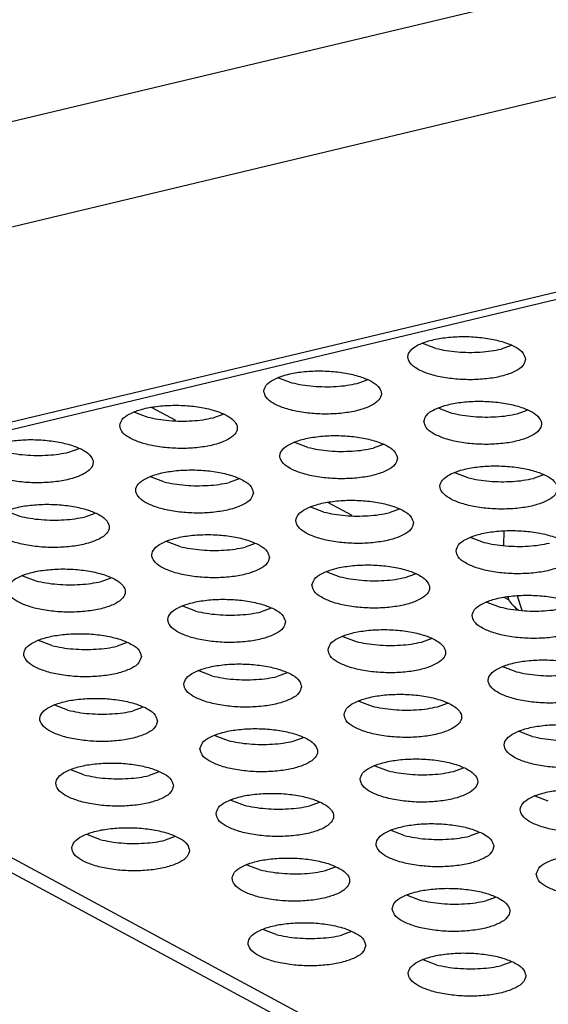
# Model space of a CAD drawing. Units: millimetres. Extents: x -40 to 554, y 10 to 430.
# Drawn here: x 350 to 353, y 342 to 348 of the extents above; entities that cross this region are included whole.
import ezdxf

# ---------------------------------------------------------------- set-up
doc = ezdxf.new("R2010")
doc.units = ezdxf.units.MM

# ---------------------------------------------------------------- blocks, each defined once
blk = doc.blocks.new('flachkopfschraube_m5x2_02_02_02_02_02_02_02__57', base_point=(2115.932, 2067.293))
at = {"color": 1, "linetype": 'Continuous'}
for p, q in [((2124.872, 2073.205), (2124.904, 2073.178)), ((2124.904, 2073.178), (2124.962, 2072.978)), ((2115.932, 2070.495), (2115.944, 2070.995)), ((2126.923, 2071.126), (2126.946, 2070.976)), ((2117.758, 2070.683), (2117.759, 2070.727)), ((2126.938, 2070.618), (2126.946, 2070.976)), ((2116.121, 2068.599), (2116.066, 2068.746)), ((2116.396, 2068.779), (2116.405, 2068.794)), ((2116.555, 2068.285), (2116.396, 2068.779)), ((2126.241, 2068.859), (2126.328, 2068.512)), ((2126.898, 2068.929), (2126.898, 2068.931)), ((2126.898, 2068.931), (2126.898, 2068.929)), ((2116.327, 2068.382), (2116.414, 2068.304)), ((2126.775, 2068.525), (2126.709, 2068.45)), ((2122.226, 2067.759), (2123.091, 2067.293))]:
    blk.add_line(p, q, dxfattribs=at)
for points in [[(2126.775, 2068.525), (2126.865, 2068.725), (2126.898, 2068.929)], [(2116.121, 2068.599), (2116.216, 2068.489), (2116.327, 2068.382)]]:
    blk.add_spline(points, degree=3, dxfattribs=at)
blk = doc.blocks.new('ansaugblende_lochung_rv4_6_bg61_wandstehend__64', base_point=(2079.808, 2045.726))
at = {"color": 1, "linetype": 'Continuous'}
for p, q in [((2113.618, 2077.208), (2113.17, 2077.373)), ((2116.181, 2077.309), (2115.84, 2077.184)), ((2108.269, 2076.203), (2108.718, 2076.038)), ((2110.939, 2076.014), (2111.281, 2076.139)), ((2103.369, 2075.034), (2103.818, 2074.869)), ((2104.775, 2074.749), (2103.951, 2075.193)), ((2113.716, 2075.172), (2114.164, 2075.006)), ((2116.386, 2074.982), (2116.727, 2075.107)), ((2106.039, 2074.845), (2106.38, 2074.97)), ((2109.264, 2073.837), (2108.815, 2074.002)), ((2101.138, 2073.675), (2101.48, 2073.8)), ((2111.827, 2073.938), (2111.485, 2073.813)), ((2104.364, 2072.667), (2103.915, 2072.833)), ((2106.926, 2072.768), (2106.585, 2072.643)), ((2114.71, 2072.805), (2114.262, 2072.97)), ((2117.273, 2072.906), (2116.932, 2072.781)), ((2099.015, 2071.663), (2099.463, 2071.498)), ((2109.81, 2071.636), (2109.361, 2071.801)), ((2110.767, 2071.516), (2109.943, 2071.96)), ((2112.373, 2071.737), (2112.031, 2071.612)), ((2101.684, 2071.474), (2102.026, 2071.599)), ((2114.808, 2070.769), (2115.256, 2070.604)), ((2104.91, 2070.466), (2104.461, 2070.631)), ((2107.472, 2070.567), (2107.131, 2070.442)), ((2125.08, 2045.898), (2080.458, 2069.972)), ((2123.902, 2046.028), (2079.808, 2069.817)), ((2099.561, 2069.462), (2100.009, 2069.297)), ((2102.23, 2069.273), (2102.572, 2069.398)), ((2109.907, 2069.6), (2110.356, 2069.434)), ((2112.577, 2069.411), (2112.919, 2069.535)), ((2116.108, 2068.634), (2115.936, 2068.727)), ((2105.456, 2068.265), (2105.007, 2068.43)), ((2108.018, 2068.366), (2107.677, 2068.241)), ((2115.354, 2068.568), (2115.802, 2068.403)), ((2110.453, 2067.399), (2110.902, 2067.233)), ((2113.123, 2067.209), (2113.465, 2067.334)), ((2100.555, 2067.095), (2100.107, 2067.261)), ((2103.118, 2067.196), (2102.776, 2067.071)), ((2116.348, 2066.202), (2115.9, 2066.367)), ((2106.002, 2066.064), (2105.553, 2066.229)), ((2108.564, 2066.165), (2108.223, 2066.04)), ((2101.101, 2064.894), (2100.653, 2065.06)), ((2103.664, 2064.995), (2103.322, 2064.87)), ((2110.999, 2065.197), (2111.448, 2065.032)), ((2113.669, 2065.008), (2114.011, 2065.133)), ((2106.099, 2064.028), (2106.548, 2063.863)), ((2108.769, 2063.839), (2109.11, 2063.964)), ((2116.894, 2064), (2116.446, 2064.166)), ((2111.545, 2062.996), (2111.994, 2062.831)), ((2101.647, 2062.693), (2101.199, 2062.858)), ((2104.21, 2062.794), (2103.868, 2062.669)), ((2114.215, 2062.807), (2114.557, 2062.932)), ((2117.44, 2061.799), (2116.992, 2061.965)), ((2106.645, 2061.827), (2107.094, 2061.661)), ((2109.315, 2061.637), (2109.656, 2061.762)), ((2102.193, 2060.492), (2101.745, 2060.657)), ((2104.756, 2060.593), (2104.414, 2060.468)), ((2112.54, 2060.63), (2112.091, 2060.795)), ((2115.103, 2060.731), (2114.761, 2060.606)), ((2107.191, 2059.625), (2107.64, 2059.46)), ((2109.861, 2059.436), (2110.202, 2059.561)), ((2112.637, 2058.594), (2113.086, 2058.428)), ((2115.307, 2058.405), (2115.649, 2058.53)), ((2108.186, 2057.259), (2107.737, 2057.424)), ((2110.748, 2057.36), (2110.407, 2057.235)), ((2113.632, 2056.227), (2113.183, 2056.393)), ((2116.195, 2056.328), (2115.853, 2056.203))]:
    blk.add_line(p, q, dxfattribs=at)
for points in [[(2116.664, 2076.829), (2116.588, 2077.037), (2116.356, 2077.233), (2115.987, 2077.399), (2115.511, 2077.523), (2114.966, 2077.594), (2114.397, 2077.608), (2113.85, 2077.562), (2113.368, 2077.46), (2112.992, 2077.311), (2112.751, 2077.127), (2112.665, 2076.922), (2112.741, 2076.714), (2112.973, 2076.519), (2113.342, 2076.352), (2113.818, 2076.228), (2114.363, 2076.157), (2114.932, 2076.144), (2115.48, 2076.19), (2115.961, 2076.291), (2116.337, 2076.44), (2116.578, 2076.624), (2116.664, 2076.829)], [(2113.618, 2077.208), (2113.969, 2077.136), (2114.347, 2077.09), (2114.738, 2077.072), (2115.127, 2077.082)], [(2115.127, 2077.082), (2115.499, 2077.12), (2115.84, 2077.184)], [(2107.765, 2075.753), (2107.841, 2075.544), (2108.073, 2075.349), (2108.442, 2075.183), (2108.918, 2075.059), (2109.463, 2074.987), (2110.032, 2074.974), (2110.579, 2075.02), (2111.061, 2075.122), (2111.437, 2075.271), (2111.678, 2075.455), (2111.764, 2075.659), (2111.688, 2075.868), (2111.456, 2076.063), (2111.087, 2076.229), (2110.61, 2076.353), (2110.066, 2076.425), (2109.497, 2076.438), (2108.949, 2076.392), (2108.468, 2076.29), (2108.091, 2076.141), (2107.851, 2075.957), (2107.765, 2075.753)], [(2108.718, 2076.038), (2109.068, 2075.966), (2109.446, 2075.921), (2109.837, 2075.902), (2110.226, 2075.912), (2110.598, 2075.95), (2110.939, 2076.014)], [(2113.211, 2074.721), (2113.287, 2074.513), (2113.519, 2074.318), (2113.888, 2074.151), (2114.364, 2074.027), (2114.909, 2073.956), (2115.478, 2073.943), (2116.026, 2073.989), (2116.507, 2074.09), (2116.883, 2074.239), (2117.124, 2074.423), (2117.21, 2074.628), (2117.134, 2074.836), (2116.902, 2075.031), (2116.533, 2075.198), (2116.057, 2075.322), (2115.512, 2075.393), (2114.943, 2075.406), (2114.396, 2075.36), (2113.914, 2075.259), (2113.538, 2075.11), (2113.297, 2074.926), (2113.211, 2074.721)], [(2102.864, 2074.583), (2102.941, 2074.375), (2103.173, 2074.18), (2103.542, 2074.013), (2104.018, 2073.889), (2104.562, 2073.818), (2105.131, 2073.805), (2105.679, 2073.851), (2106.16, 2073.952), (2106.537, 2074.101), (2106.778, 2074.285), (2106.863, 2074.49), (2106.787, 2074.698), (2106.555, 2074.893), (2106.186, 2075.06), (2105.71, 2075.184), (2105.165, 2075.255), (2104.596, 2075.268), (2104.049, 2075.222), (2103.567, 2075.121), (2103.191, 2074.972), (2102.95, 2074.788), (2102.864, 2074.583)], [(2114.164, 2075.006), (2114.515, 2074.935), (2114.893, 2074.889)], [(2103.818, 2074.869), (2104.168, 2074.797), (2104.546, 2074.751), (2104.937, 2074.733), (2105.326, 2074.743), (2105.698, 2074.781), (2106.039, 2074.845)], [(2114.893, 2074.889), (2115.284, 2074.871), (2115.673, 2074.881), (2116.045, 2074.918), (2116.386, 2074.982)], [(2097.964, 2073.414), (2098.04, 2073.205), (2098.272, 2073.01), (2098.641, 2072.844), (2099.117, 2072.72), (2099.662, 2072.648), (2100.231, 2072.635), (2100.779, 2072.681), (2101.26, 2072.783), (2101.636, 2072.932), (2101.877, 2073.116), (2101.963, 2073.32), (2101.887, 2073.529), (2101.655, 2073.724), (2101.286, 2073.89), (2100.81, 2074.014), (2100.265, 2074.086), (2099.696, 2074.099), (2099.148, 2074.053), (2098.667, 2073.951), (2098.291, 2073.802), (2098.05, 2073.618), (2097.964, 2073.414)], [(2112.31, 2073.458), (2112.233, 2073.667), (2112.002, 2073.862), (2111.632, 2074.028), (2111.156, 2074.152), (2110.612, 2074.224), (2110.043, 2074.237), (2109.495, 2074.191), (2109.014, 2074.089), (2108.637, 2073.94), (2108.397, 2073.756), (2108.311, 2073.552), (2108.387, 2073.343), (2108.619, 2073.148), (2108.988, 2072.982), (2109.464, 2072.858), (2110.009, 2072.786), (2110.578, 2072.773), (2111.125, 2072.819), (2111.607, 2072.921), (2111.983, 2073.07), (2112.224, 2073.254), (2112.31, 2073.458)], [(2098.917, 2073.699), (2099.268, 2073.627), (2099.646, 2073.582), (2100.037, 2073.563), (2100.426, 2073.573), (2100.798, 2073.611), (2101.138, 2073.675)], [(2109.264, 2073.837), (2109.614, 2073.765), (2109.992, 2073.719), (2110.383, 2073.701), (2110.772, 2073.711)], [(2110.772, 2073.711), (2111.144, 2073.749), (2111.485, 2073.813)], [(2107.409, 2072.289), (2107.333, 2072.497), (2107.101, 2072.692), (2106.732, 2072.859), (2106.256, 2072.983), (2105.711, 2073.054), (2105.142, 2073.067), (2104.595, 2073.021), (2104.113, 2072.92), (2103.737, 2072.771), (2103.496, 2072.587), (2103.41, 2072.382), (2103.487, 2072.174), (2103.719, 2071.978), (2104.088, 2071.812), (2104.564, 2071.688), (2105.108, 2071.617), (2105.677, 2071.603), (2106.225, 2071.65), (2106.706, 2071.751), (2107.083, 2071.9), (2107.323, 2072.084), (2107.409, 2072.289)], [(2117.756, 2072.427), (2117.68, 2072.635), (2117.448, 2072.83), (2117.079, 2072.996), (2116.603, 2073.12), (2116.058, 2073.192), (2115.489, 2073.205), (2114.942, 2073.159), (2114.46, 2073.058), (2114.084, 2072.909), (2113.843, 2072.724), (2113.757, 2072.52), (2113.833, 2072.312), (2114.065, 2072.116), (2114.434, 2071.95), (2114.91, 2071.826), (2115.455, 2071.755), (2116.024, 2071.741), (2116.572, 2071.787), (2117.053, 2071.889), (2117.429, 2072.038), (2117.67, 2072.222), (2117.756, 2072.427)], [(2104.364, 2072.667), (2104.714, 2072.596), (2105.092, 2072.55), (2105.483, 2072.532), (2105.872, 2072.542)], [(2114.71, 2072.805), (2115.061, 2072.734), (2115.439, 2072.688), (2115.83, 2072.67), (2116.219, 2072.679)], [(2116.219, 2072.679), (2116.591, 2072.717), (2116.932, 2072.781)], [(2105.872, 2072.542), (2106.244, 2072.579), (2106.585, 2072.643)], [(2112.856, 2071.257), (2112.779, 2071.465), (2112.548, 2071.661), (2112.178, 2071.827), (2111.702, 2071.951), (2111.158, 2072.022), (2110.589, 2072.036), (2110.041, 2071.99), (2109.56, 2071.888), (2109.183, 2071.739), (2108.943, 2071.555), (2108.857, 2071.35), (2108.933, 2071.142), (2109.165, 2070.947), (2109.534, 2070.78), (2110.01, 2070.657), (2110.555, 2070.585), (2111.124, 2070.572), (2111.671, 2070.618), (2112.153, 2070.719), (2112.529, 2070.868), (2112.77, 2071.053), (2112.856, 2071.257)], [(2098.51, 2071.212), (2098.586, 2071.004), (2098.818, 2070.809), (2099.187, 2070.643), (2099.663, 2070.519), (2100.208, 2070.447), (2100.777, 2070.434), (2101.325, 2070.48), (2101.806, 2070.582), (2102.182, 2070.73), (2102.423, 2070.915), (2102.509, 2071.119), (2102.433, 2071.328), (2102.201, 2071.523), (2101.832, 2071.689), (2101.356, 2071.813), (2100.811, 2071.884), (2100.242, 2071.898), (2099.694, 2071.852), (2099.213, 2071.75), (2098.837, 2071.601), (2098.596, 2071.417), (2098.51, 2071.212)], [(2099.463, 2071.498), (2099.814, 2071.426), (2100.192, 2071.38)], [(2100.192, 2071.38), (2100.583, 2071.362), (2100.972, 2071.372), (2101.344, 2071.41), (2101.684, 2071.474)], [(2109.81, 2071.636), (2110.16, 2071.564), (2110.538, 2071.518), (2110.929, 2071.5), (2111.318, 2071.51)], [(2111.318, 2071.51), (2111.69, 2071.548), (2112.031, 2071.612)], [(2114.303, 2070.319), (2114.379, 2070.11), (2114.611, 2069.915), (2114.98, 2069.749), (2115.456, 2069.625), (2116.001, 2069.553), (2116.57, 2069.54), (2117.118, 2069.586), (2117.599, 2069.688), (2117.975, 2069.837), (2118.216, 2070.021), (2118.302, 2070.225), (2118.226, 2070.434), (2117.994, 2070.629), (2117.625, 2070.795), (2117.149, 2070.919), (2116.604, 2070.991), (2116.035, 2071.004), (2115.488, 2070.958), (2115.006, 2070.856), (2114.63, 2070.707), (2114.389, 2070.523), (2114.303, 2070.319)], [(2107.955, 2070.088), (2107.879, 2070.296), (2107.647, 2070.491), (2107.278, 2070.657), (2106.802, 2070.781), (2106.257, 2070.853), (2105.688, 2070.866), (2105.141, 2070.82), (2104.659, 2070.718), (2104.283, 2070.57), (2104.042, 2070.385), (2103.956, 2070.181), (2104.033, 2069.973), (2104.265, 2069.777), (2104.634, 2069.611), (2105.11, 2069.487), (2105.654, 2069.416), (2106.223, 2069.402), (2106.771, 2069.448), (2107.252, 2069.55), (2107.629, 2069.699), (2107.869, 2069.883), (2107.955, 2070.088)], [(2104.91, 2070.466), (2105.26, 2070.395), (2105.638, 2070.349), (2106.029, 2070.33), (2106.418, 2070.34)], [(2106.418, 2070.34), (2106.79, 2070.378), (2107.131, 2070.442)], [(2115.256, 2070.604), (2115.607, 2070.532), (2115.985, 2070.487)], [(2115.985, 2070.487), (2116.376, 2070.468), (2116.765, 2070.478), (2117.137, 2070.516), (2117.478, 2070.58)], [(2099.056, 2069.011), (2099.132, 2068.803), (2099.364, 2068.608), (2099.733, 2068.441), (2100.209, 2068.318), (2100.754, 2068.246), (2101.323, 2068.233), (2101.871, 2068.279), (2102.352, 2068.38), (2102.728, 2068.529), (2102.969, 2068.713), (2103.055, 2068.918), (2102.979, 2069.126), (2102.747, 2069.322), (2102.378, 2069.488), (2101.902, 2069.612), (2101.357, 2069.683), (2100.788, 2069.697), (2100.24, 2069.651), (2099.759, 2069.549), (2099.383, 2069.4), (2099.142, 2069.216), (2099.056, 2069.011)], [(2109.403, 2069.149), (2109.479, 2068.941), (2109.711, 2068.746), (2110.08, 2068.579), (2110.556, 2068.455), (2111.101, 2068.384), (2111.67, 2068.371), (2112.217, 2068.417), (2112.699, 2068.518), (2113.075, 2068.667), (2113.316, 2068.851), (2113.402, 2069.056), (2113.325, 2069.264), (2113.093, 2069.459), (2112.724, 2069.626), (2112.248, 2069.75), (2111.704, 2069.821), (2111.135, 2069.834), (2110.587, 2069.788), (2110.106, 2069.687), (2109.729, 2069.538), (2109.489, 2069.354), (2109.403, 2069.149)], [(2110.356, 2069.434), (2110.706, 2069.363), (2111.084, 2069.317), (2111.475, 2069.299), (2111.864, 2069.309), (2112.236, 2069.346), (2112.577, 2069.411)], [(2100.009, 2069.297), (2100.36, 2069.225), (2100.738, 2069.179)], [(2100.738, 2069.179), (2101.129, 2069.161), (2101.518, 2069.171), (2101.89, 2069.209), (2102.23, 2069.273)], [(2108.501, 2067.886), (2108.425, 2068.095), (2108.193, 2068.29), (2107.824, 2068.456), (2107.348, 2068.58), (2106.803, 2068.652), (2106.234, 2068.665), (2105.687, 2068.619), (2105.205, 2068.517), (2104.829, 2068.368), (2104.588, 2068.184), (2104.502, 2067.98), (2104.579, 2067.771), (2104.811, 2067.576), (2105.18, 2067.41), (2105.656, 2067.286), (2106.2, 2067.214), (2106.769, 2067.201), (2107.317, 2067.247), (2107.798, 2067.349), (2108.175, 2067.498), (2108.415, 2067.682), (2108.501, 2067.886)], [(2114.849, 2068.117), (2114.925, 2067.909), (2115.157, 2067.714), (2115.526, 2067.548), (2116.002, 2067.424), (2116.547, 2067.352), (2117.116, 2067.339), (2117.664, 2067.385), (2118.145, 2067.487), (2118.521, 2067.635), (2118.762, 2067.82), (2118.848, 2068.024), (2118.772, 2068.233), (2118.54, 2068.428), (2118.171, 2068.594), (2117.695, 2068.718), (2117.15, 2068.79), (2116.581, 2068.803), (2116.034, 2068.757), (2115.552, 2068.655), (2115.176, 2068.506), (2114.935, 2068.322), (2114.849, 2068.117)], [(2115.802, 2068.403), (2116.153, 2068.331), (2116.531, 2068.285), (2116.922, 2068.267), (2117.311, 2068.277), (2117.683, 2068.315), (2118.024, 2068.379)], [(2105.456, 2068.265), (2105.806, 2068.193), (2106.184, 2068.148), (2106.575, 2068.129), (2106.964, 2068.139), (2107.336, 2068.177), (2107.677, 2068.241)], [(2109.949, 2066.948), (2110.025, 2066.74), (2110.257, 2066.544), (2110.626, 2066.378), (2111.102, 2066.254), (2111.647, 2066.183), (2112.216, 2066.169), (2112.763, 2066.215), (2113.245, 2066.317), (2113.621, 2066.466), (2113.862, 2066.65), (2113.948, 2066.855), (2113.871, 2067.063), (2113.639, 2067.258), (2113.27, 2067.425), (2112.794, 2067.548), (2112.25, 2067.62), (2111.681, 2067.633), (2111.133, 2067.587), (2110.652, 2067.486), (2110.275, 2067.337), (2110.035, 2067.153), (2109.949, 2066.948)], [(2103.601, 2066.717), (2103.525, 2066.925), (2103.293, 2067.12), (2102.924, 2067.287), (2102.448, 2067.411), (2101.903, 2067.482), (2101.334, 2067.495), (2100.786, 2067.449), (2100.305, 2067.348), (2099.929, 2067.199), (2099.688, 2067.015), (2099.602, 2066.81), (2099.678, 2066.602), (2099.91, 2066.407), (2100.279, 2066.24), (2100.755, 2066.116), (2101.3, 2066.045), (2101.869, 2066.032), (2102.417, 2066.078), (2102.898, 2066.179), (2103.274, 2066.328), (2103.515, 2066.512), (2103.601, 2066.717)], [(2100.555, 2067.095), (2100.906, 2067.024), (2101.284, 2066.978), (2101.675, 2066.96), (2102.064, 2066.97)], [(2102.064, 2066.97), (2102.436, 2067.007), (2102.776, 2067.071)], [(2110.902, 2067.233), (2111.252, 2067.162), (2111.63, 2067.116), (2112.021, 2067.098), (2112.41, 2067.108), (2112.782, 2067.145), (2113.123, 2067.209)], [(2109.047, 2065.685), (2108.971, 2065.894), (2108.739, 2066.089), (2108.37, 2066.255), (2107.894, 2066.379), (2107.349, 2066.45), (2106.78, 2066.464), (2106.233, 2066.418), (2105.751, 2066.316), (2105.375, 2066.167), (2105.134, 2065.983), (2105.048, 2065.778), (2105.125, 2065.57), (2105.357, 2065.375), (2105.726, 2065.209), (2106.202, 2065.085), (2106.746, 2065.013), (2107.315, 2065), (2107.863, 2065.046), (2108.344, 2065.148), (2108.721, 2065.296), (2108.961, 2065.481), (2109.047, 2065.685)], [(2119.394, 2065.823), (2119.318, 2066.031), (2119.086, 2066.227), (2118.717, 2066.393), (2118.241, 2066.517), (2117.696, 2066.588), (2117.127, 2066.602), (2116.58, 2066.556), (2116.098, 2066.454), (2115.722, 2066.305), (2115.481, 2066.121), (2115.395, 2065.916), (2115.471, 2065.708), (2115.703, 2065.513), (2116.072, 2065.346), (2116.548, 2065.223), (2117.093, 2065.151), (2117.662, 2065.138), (2118.21, 2065.184), (2118.691, 2065.285), (2119.067, 2065.434), (2119.308, 2065.619), (2119.394, 2065.823)], [(2106.002, 2066.064), (2106.352, 2065.992), (2106.73, 2065.946), (2107.121, 2065.928), (2107.51, 2065.938), (2107.882, 2065.976), (2108.223, 2066.04)], [(2116.348, 2066.202), (2116.699, 2066.13), (2117.077, 2066.084), (2117.468, 2066.066), (2117.857, 2066.076)], [(2104.147, 2064.516), (2104.071, 2064.724), (2103.839, 2064.919), (2103.47, 2065.086), (2102.994, 2065.209), (2102.449, 2065.281), (2101.88, 2065.294), (2101.332, 2065.248), (2100.851, 2065.147), (2100.475, 2064.998), (2100.234, 2064.813), (2100.148, 2064.609), (2100.224, 2064.401), (2100.456, 2064.205), (2100.825, 2064.039), (2101.301, 2063.915), (2101.846, 2063.844), (2102.415, 2063.83), (2102.963, 2063.876), (2103.444, 2063.978), (2103.82, 2064.127), (2104.061, 2064.311), (2104.147, 2064.516)], [(2110.495, 2064.747), (2110.571, 2064.538), (2110.803, 2064.343), (2111.172, 2064.177), (2111.648, 2064.053), (2112.193, 2063.982), (2112.762, 2063.968), (2113.309, 2064.014), (2113.791, 2064.116), (2114.167, 2064.265), (2114.408, 2064.449), (2114.494, 2064.654), (2114.417, 2064.862), (2114.185, 2065.057), (2113.816, 2065.223), (2113.34, 2065.347), (2112.796, 2065.419), (2112.227, 2065.432), (2111.679, 2065.386), (2111.198, 2065.284), (2110.821, 2065.136), (2110.581, 2064.951), (2110.495, 2064.747)], [(2111.448, 2065.032), (2111.798, 2064.961), (2112.176, 2064.915)], [(2112.176, 2064.915), (2112.567, 2064.896), (2112.956, 2064.906), (2113.328, 2064.944), (2113.669, 2065.008)], [(2101.101, 2064.894), (2101.452, 2064.823), (2101.83, 2064.777), (2102.221, 2064.759), (2102.61, 2064.768)], [(2102.61, 2064.768), (2102.982, 2064.806), (2103.322, 2064.87)], [(2119.94, 2063.622), (2119.864, 2063.83), (2119.632, 2064.025), (2119.263, 2064.192), (2118.787, 2064.316), (2118.242, 2064.387), (2117.673, 2064.4), (2117.126, 2064.354), (2116.644, 2064.253), (2116.268, 2064.104), (2116.027, 2063.92), (2115.941, 2063.715), (2116.017, 2063.507), (2116.249, 2063.312), (2116.618, 2063.145), (2117.094, 2063.021), (2117.639, 2062.95), (2118.208, 2062.937), (2118.756, 2062.983), (2119.237, 2063.084), (2119.613, 2063.233), (2119.854, 2063.417), (2119.94, 2063.622)], [(2105.594, 2063.577), (2105.671, 2063.369), (2105.903, 2063.174), (2106.272, 2063.007), (2106.748, 2062.883), (2107.292, 2062.812), (2107.861, 2062.799), (2108.409, 2062.845), (2108.89, 2062.946), (2109.267, 2063.095), (2109.507, 2063.279), (2109.593, 2063.484), (2109.517, 2063.692), (2109.285, 2063.888), (2108.916, 2064.054), (2108.44, 2064.178), (2107.895, 2064.249), (2107.326, 2064.263), (2106.779, 2064.217), (2106.297, 2064.115), (2105.921, 2063.966), (2105.68, 2063.782), (2105.594, 2063.577)], [(2116.894, 2064), (2117.245, 2063.929), (2117.623, 2063.883), (2118.014, 2063.865), (2118.403, 2063.875)], [(2106.548, 2063.863), (2106.898, 2063.791), (2107.276, 2063.745)], [(2107.276, 2063.745), (2107.667, 2063.727), (2108.056, 2063.737), (2108.428, 2063.775), (2108.769, 2063.839)], [(2104.693, 2062.314), (2104.617, 2062.523), (2104.385, 2062.718), (2104.016, 2062.884), (2103.54, 2063.008), (2102.995, 2063.08), (2102.426, 2063.093), (2101.878, 2063.047), (2101.397, 2062.945), (2101.021, 2062.796), (2100.78, 2062.612), (2100.694, 2062.408), (2100.77, 2062.199), (2101.002, 2062.004), (2101.371, 2061.838), (2101.847, 2061.714), (2102.392, 2061.642), (2102.961, 2061.629), (2103.509, 2061.675), (2103.99, 2061.777), (2104.366, 2061.926), (2104.607, 2062.11), (2104.693, 2062.314)], [(2111.041, 2062.546), (2111.117, 2062.337), (2111.349, 2062.142), (2111.718, 2061.976), (2112.194, 2061.852), (2112.739, 2061.78), (2113.308, 2061.767), (2113.855, 2061.813), (2114.337, 2061.915), (2114.713, 2062.064), (2114.954, 2062.248), (2115.04, 2062.452), (2114.963, 2062.661), (2114.731, 2062.856), (2114.362, 2063.022), (2113.886, 2063.146), (2113.342, 2063.218), (2112.773, 2063.231), (2112.225, 2063.185), (2111.744, 2063.083), (2111.367, 2062.934), (2111.127, 2062.75), (2111.041, 2062.546)], [(2101.647, 2062.693), (2101.998, 2062.621), (2102.376, 2062.576), (2102.767, 2062.557), (2103.156, 2062.567)], [(2103.156, 2062.567), (2103.528, 2062.605), (2103.868, 2062.669)], [(2111.994, 2062.831), (2112.344, 2062.759), (2112.722, 2062.714)], [(2112.722, 2062.714), (2113.113, 2062.695), (2113.502, 2062.705), (2113.874, 2062.743), (2114.215, 2062.807)], [(2106.14, 2061.376), (2106.217, 2061.168), (2106.449, 2060.973), (2106.818, 2060.806), (2107.294, 2060.682), (2107.838, 2060.611), (2108.407, 2060.598), (2108.955, 2060.644), (2109.436, 2060.745), (2109.813, 2060.894), (2110.053, 2061.078), (2110.139, 2061.283), (2110.063, 2061.491), (2109.831, 2061.686), (2109.462, 2061.853), (2108.986, 2061.977), (2108.441, 2062.048), (2107.872, 2062.061), (2107.325, 2062.015), (2106.843, 2061.914), (2106.467, 2061.765), (2106.226, 2061.581), (2106.14, 2061.376)], [(2120.486, 2061.421), (2120.41, 2061.629), (2120.178, 2061.824), (2119.809, 2061.991), (2119.333, 2062.114), (2118.788, 2062.186), (2118.219, 2062.199), (2117.671, 2062.153), (2117.19, 2062.052), (2116.814, 2061.903), (2116.573, 2061.718), (2116.487, 2061.514), (2116.563, 2061.306), (2116.795, 2061.11), (2117.164, 2060.944), (2117.64, 2060.82), (2118.185, 2060.749), (2118.754, 2060.735), (2119.302, 2060.781), (2119.783, 2060.883), (2120.159, 2061.032), (2120.4, 2061.216), (2120.486, 2061.421)], [(2107.094, 2061.661), (2107.444, 2061.59), (2107.822, 2061.544)], [(2107.822, 2061.544), (2108.213, 2061.526), (2108.602, 2061.536), (2108.974, 2061.573), (2109.315, 2061.637)], [(2115.586, 2060.251), (2115.509, 2060.459), (2115.277, 2060.655), (2114.908, 2060.821), (2114.432, 2060.945), (2113.888, 2061.016), (2113.319, 2061.03), (2112.771, 2060.984), (2112.29, 2060.882), (2111.913, 2060.733), (2111.673, 2060.549), (2111.587, 2060.344), (2111.663, 2060.136), (2111.895, 2059.941), (2112.264, 2059.775), (2112.74, 2059.651), (2113.285, 2059.579), (2113.854, 2059.566), (2114.401, 2059.612), (2114.883, 2059.713), (2115.259, 2059.862), (2115.5, 2060.047), (2115.586, 2060.251)], [(2105.239, 2060.113), (2105.163, 2060.322), (2104.931, 2060.517), (2104.562, 2060.683), (2104.086, 2060.807), (2103.541, 2060.879), (2102.972, 2060.892), (2102.424, 2060.846), (2101.943, 2060.744), (2101.567, 2060.595), (2101.326, 2060.411), (2101.24, 2060.207), (2101.316, 2059.998), (2101.548, 2059.803), (2101.917, 2059.637), (2102.393, 2059.513), (2102.938, 2059.441), (2103.507, 2059.428), (2104.055, 2059.474), (2104.536, 2059.576), (2104.912, 2059.725), (2105.153, 2059.909), (2105.239, 2060.113)], [(2112.54, 2060.63), (2112.89, 2060.558), (2113.268, 2060.512), (2113.659, 2060.494), (2114.048, 2060.504), (2114.42, 2060.542), (2114.761, 2060.606)], [(2102.193, 2060.492), (2102.544, 2060.42), (2102.922, 2060.374), (2103.313, 2060.356), (2103.702, 2060.366)], [(2103.702, 2060.366), (2104.074, 2060.404), (2104.414, 2060.468)], [(2117.033, 2059.313), (2117.109, 2059.104), (2117.341, 2058.909), (2117.71, 2058.743), (2118.186, 2058.619), (2118.731, 2058.547), (2119.3, 2058.534), (2119.848, 2058.58), (2120.329, 2058.682), (2120.705, 2058.831), (2120.946, 2059.015), (2121.032, 2059.219), (2120.956, 2059.428), (2120.724, 2059.623), (2120.355, 2059.789), (2119.879, 2059.913), (2119.334, 2059.985), (2118.765, 2059.998), (2118.217, 2059.952), (2117.736, 2059.85), (2117.36, 2059.701), (2117.119, 2059.517), (2117.033, 2059.313)], [(2106.686, 2059.175), (2106.763, 2058.967), (2106.995, 2058.771), (2107.364, 2058.605), (2107.84, 2058.481), (2108.384, 2058.41), (2108.953, 2058.396), (2109.501, 2058.442), (2109.982, 2058.544), (2110.359, 2058.693), (2110.599, 2058.877), (2110.685, 2059.082), (2110.609, 2059.29), (2110.377, 2059.485), (2110.008, 2059.651), (2109.532, 2059.775), (2108.987, 2059.847), (2108.418, 2059.86), (2107.871, 2059.814), (2107.389, 2059.713), (2107.013, 2059.564), (2106.772, 2059.379), (2106.686, 2059.175)], [(2107.64, 2059.46), (2107.99, 2059.389), (2108.368, 2059.343)], [(2108.368, 2059.343), (2108.759, 2059.325), (2109.148, 2059.334), (2109.52, 2059.372), (2109.861, 2059.436)], [(2112.133, 2058.143), (2112.209, 2057.935), (2112.441, 2057.74), (2112.81, 2057.573), (2113.286, 2057.449), (2113.831, 2057.378), (2114.4, 2057.365), (2114.947, 2057.411), (2115.429, 2057.512), (2115.805, 2057.661), (2116.046, 2057.845), (2116.132, 2058.05), (2116.055, 2058.258), (2115.823, 2058.453), (2115.454, 2058.62), (2114.978, 2058.744), (2114.434, 2058.815), (2113.865, 2058.828), (2113.317, 2058.782), (2112.836, 2058.681), (2112.459, 2058.532), (2112.219, 2058.348), (2112.133, 2058.143)], [(2113.086, 2058.428), (2113.436, 2058.357), (2113.814, 2058.311)], [(2113.814, 2058.311), (2114.205, 2058.293), (2114.594, 2058.303), (2114.966, 2058.34), (2115.307, 2058.405)], [(2111.231, 2056.88), (2111.155, 2057.089), (2110.923, 2057.284), (2110.554, 2057.45), (2110.078, 2057.574), (2109.533, 2057.646), (2108.964, 2057.659), (2108.417, 2057.613), (2107.935, 2057.511), (2107.559, 2057.362), (2107.318, 2057.178), (2107.232, 2056.974), (2107.309, 2056.765), (2107.541, 2056.57), (2107.91, 2056.404), (2108.386, 2056.28), (2108.93, 2056.208), (2109.499, 2056.195), (2110.047, 2056.241), (2110.528, 2056.343), (2110.905, 2056.492), (2111.145, 2056.676), (2111.231, 2056.88)], [(2108.186, 2057.259), (2108.536, 2057.187), (2108.914, 2057.142), (2109.305, 2057.123), (2109.694, 2057.133)], [(2109.694, 2057.133), (2110.066, 2057.171), (2110.407, 2057.235)], [(2116.678, 2055.849), (2116.601, 2056.057), (2116.369, 2056.252), (2116, 2056.419), (2115.524, 2056.543), (2114.98, 2056.614), (2114.411, 2056.627), (2113.863, 2056.581), (2113.382, 2056.48), (2113.005, 2056.331), (2112.765, 2056.147), (2112.679, 2055.942), (2112.755, 2055.734), (2112.987, 2055.538), (2113.356, 2055.372), (2113.832, 2055.248), (2114.377, 2055.177), (2114.946, 2055.163), (2115.493, 2055.209), (2115.975, 2055.311), (2116.351, 2055.46), (2116.592, 2055.644), (2116.678, 2055.849)], [(2113.632, 2056.227), (2113.982, 2056.156), (2114.36, 2056.11), (2114.751, 2056.092), (2115.14, 2056.102)], [(2115.14, 2056.102), (2115.512, 2056.139), (2115.853, 2056.203)]]:
    blk.add_spline(points, degree=3, dxfattribs=at)
blk = doc.blocks.new('ansaugblende_lochung_rv4_6_bg61_decke__67', base_point=(2079.808, 2045.726))
blk.add_blockref('ansaugblende_lochung_rv4_6_bg61_wandstehend__64', (2079.808, 2045.726))
blk = doc.blocks.new('verkleidung_umluft_bg61_decke__68', base_point=(2079.549, 1877.033))
for name, p in [('ansaugblende_lochung_rv4_6_bg61_decke__67', (2079.808, 2045.726)), ('flachkopfschraube_m5x2_02_02_02_02_02_02_02__57', (2115.932, 2067.293))]:
    blk.add_blockref(name, p)
blk = doc.blocks.new('rueckwand_decke_bg61_mit_an_oeffnung__69', base_point=(2048.793, 2064.783))
at = {"color": 1, "linetype": 'Continuous'}
for p, q in [((2779.53, 2247.294), (2051.009, 2073.424)), ((2052.452, 2070.197), (2780.973, 2244.066)), ((2058.127, 2064.91), (2792.365, 2240.145)), ((2792.713, 2239.96), (2059.099, 2064.874))]:
    blk.add_line(p, q, dxfattribs=at)
blk = doc.blocks.new('rueckwand_decke_bg61_mit_an_oeffnung__73', base_point=(2048.793, 2064.783))
blk.add_blockref('rueckwand_decke_bg61_mit_an_oeffnung__69', (2048.793, 2064.783))
blk = doc.blocks.new('verkleidung_umluft_bg61_freihängend_mit_an_oeffnung__74', base_point=(2048.793, 1877.033))
for name, p in [('rueckwand_decke_bg61_mit_an_oeffnung__73', (2048.793, 2064.783)), ('verkleidung_umluft_bg61_decke__68', (2079.549, 1877.033))]:
    blk.add_blockref(name, p)
blk = doc.blocks.new('Allg_Ansicht2', base_point=(2598, 2172))
blk.add_blockref('verkleidung_umluft_bg61_freihängend_mit_an_oeffnung__74', (2048.793, 1877.033))

msp = doc.modelspace()

# ---------------------------------------------------------------- block references
at = {"xscale": 0.1666666666666667, "yscale": 0.1666666666666667, "zscale": 0.1666666666666667}
msp.add_blockref('Allg_Ansicht2', (433, 362), dxfattribs=at)

doc.saveas('drawing.dxf')
